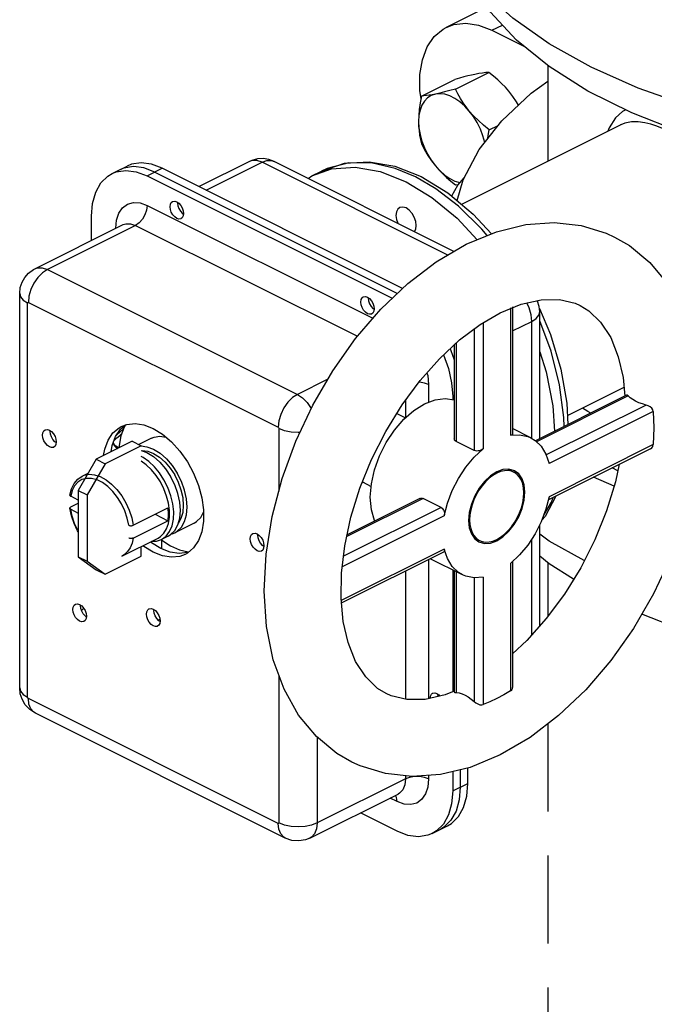
# Model space of a CAD drawing. Extents: x -189 to -69, y -17 to 85.
# Drawn here: x -166 to -162, y 8 to 14 of the extents above; entities that cross this region are included whole.
import ezdxf

# ---------------------------------------------------------------- set-up
doc = ezdxf.new("R2010")
doc.units = 0
doc.header["$MEASUREMENT"] = 0
doc.linetypes.add('DASHED', pattern=[0.75, 0.5, -0.25])
doc.layers.get('0').update_dxf_attribs({"linetype": 'CONTINUOUS'})
doc.dimstyles.get("Standard").update_dxf_attribs({"dimtxt": 0.25, "dimasz": 0.25, "dimexe": 0.05, "dimexo": 0.05, "dimgap": 0.09, "dimtad": 0, "dimtih": 1, "dimtoh": 1, "dimdec": 4, "dimzin": 0, "dimdsep": 46, "dimtxsty": 'Standard', "dimcen": 0, "dimclrd": 256, "dimclre": 256, "dimclrt": 256, "dimadec": 0, "dimazin": 0, "dimtfac": 1, "dimtdec": 4, "dimtofl": 0, "dimtmove": 0, "dimatfit": 3, "dimfxl": 0, "dimtolj": 1, "dimtzin": 0, "dimlwd": -1, "dimlwe": -1, "dimarcsym": 0})

msp = doc.modelspace()

# ---------------------------------------------------------------- linework, layer by layer
at = {"linetype": 'Continuous'}
for p, q in [((-163.2562, 13.7885), (-163.4879, 13.6726)), ((-163.2282, 13.6561), (-163.1682, 13.6861)), ((-163.2282, 13.6561), (-163.0422, 13.5631)), ((-162.9094, 13.4556), (-162.9094, 12.9112)), ((-163.4356, 13.3217), (-163.2454, 13.4168)), ((-163.6281, 13.2818), (-163.4379, 13.3769)), ((-163.3998, 12.666), (-162.4967, 13.1175)), ((-163.2431, 13.0893), (-163.1933, 13.1142)), ((-162.4954, 13.1182), (-162.4962, 13.1177)), ((-165.3881, 12.8408), (-165.3022, 12.8837)), ((-164.6064, 12.9099), (-164.8932, 12.7665)), ((-164.853, 12.7464), (-164.5351, 12.9054)), ((-163.4795, 12.3776), (-164.5351, 12.9054)), ((-163.4439, 12.3985), (-164.4663, 12.9097)), ((-163.9073, 12.8997), (-164.0409, 12.9014)), ((-165.3881, 12.8407), (-165.3638, 12.8506)), ((-165.1881, 12.8281), (-165.1022, 12.871)), ((-165.1881, 12.8281), (-163.7948, 12.1314)), ((-165.1451, 12.8495), (-163.7653, 12.1596)), ((-163.7357, 12.1878), (-165.1022, 12.871)), ((-164.2733, 12.8132), (-164.2516, 12.8285)), ((-164.2516, 12.8286), (-164.1977, 12.8555)), ((-163.7792, 12.8825), (-163.6294, 12.8236)), ((-163.5463, 12.754), (-163.6619, 12.8215)), ((-163.4356, 12.7772), (-163.4183, 12.7786)), ((-165.1881, 12.6594), (-163.9045, 12.0176)), ((-165.0148, 12.677), (-165.0152, 12.6739)), ((-164.9886, 12.6158), (-164.9816, 12.6109)), ((-165.8265, 12.2999), (-165.3251, 12.5505)), ((-165.5043, 12.4609), (-165.5043, 12.5989)), ((-165.2538, 12.546), (-165.7552, 12.2953)), ((-165.2538, 12.546), (-163.9922, 11.9152)), ((-165.8265, 12.2999), (-165.8265, 12.2999)), ((-165.7552, 12.2953), (-164.3341, 11.5848)), ((-165.913, 9.9159), (-165.913, 12.1592)), ((-165.8679, 9.8615), (-165.8679, 12.1049)), ((-165.8638, 12.1079), (-164.4428, 11.3974)), ((-163.9306, 12.1348), (-163.931, 12.1318)), ((-163.9044, 12.0737), (-163.8974, 12.0688)), ((-163.2947, 11.9825), (-163.1802, 12.0492)), ((-163.1214, 12.0775), (-163.1214, 11.3522)), ((-163.1107, 12.0831), (-163.1107, 11.3584)), ((-162.9562, 11.3335), (-162.9562, 12.0547)), ((-163.2771, 11.9928), (-163.2771, 11.2753)), ((-163.1107, 11.9456), (-163.0013, 12.0003)), ((-163.0013, 11.3349), (-163.0013, 12.0003)), ((-163.3284, 11.9572), (-163.3284, 11.2657)), ((-163.4311, 11.8765), (-163.4311, 11.3171)), ((-163.4417, 11.8666), (-163.4417, 11.333)), ((-164.1603, 11.6717), (-164.3341, 11.5848)), ((-163.5886, 11.641), (-163.5886, 11.5393)), ((-162.799, 11.4647), (-162.4769, 11.6257)), ((-163.72, 11.5509), (-163.72, 11.451)), ((-163.4417, 11.5767), (-163.4508, 11.5721)), ((-163.4508, 11.5721), (-163.4508, 11.5543)), ((-162.4622, 11.5805), (-162.9803, 11.3215)), ((-162.4534, 11.5757), (-162.9741, 11.3154)), ((-162.3507, 11.5244), (-162.9189, 11.2403)), ((-162.3106, 11.4874), (-162.9024, 11.1915)), ((-163.7693, 11.4759), (-163.7198, 11.4512)), ((-163.7665, 11.4745), (-163.7681, 11.478)), ((-165.7398, 11.3745), (-165.7393, 11.3783)), ((-165.3677, 11.3455), (-165.3398, 11.3867)), ((-165.3222, 11.3895), (-165.3609, 11.3556)), ((-165.3398, 11.3867), (-165.311, 11.411)), ((-165.3236, 11.3883), (-165.3236, 11.4004)), ((-164.4387, 11.3903), (-164.4387, 11.034)), ((-163.0058, 11.3377), (-163.1107, 11.3901)), ((-165.2733, 11.3184), (-165.4786, 11.2158)), ((-165.3869, 11.2945), (-165.3677, 11.3455)), ((-165.2733, 11.3184), (-165.222, 11.2928)), ((-165.1631, 11.3355), (-165.2352, 11.2994)), ((-163.3284, 11.2657), (-163.4311, 11.3171)), ((-165.222, 11.2928), (-165.4273, 11.1901)), ((-165.3928, 11.2587), (-165.3869, 11.2945)), ((-165.3754, 11.2938), (-165.3686, 11.2864)), ((-165.3686, 11.2864), (-165.3628, 11.2824)), ((-165.3483, 11.2815), (-165.3675, 11.2921)), ((-165.3628, 11.2824), (-165.3636, 11.2828)), ((-165.3628, 11.2824), (-165.3546, 11.2778)), ((-162.327, 11.2756), (-162.9067, 10.9858)), ((-162.3106, 11.2988), (-162.9024, 11.0029)), ((-165.4786, 11.2158), (-165.5813, 11.0387)), ((-165.4786, 11.2158), (-165.4273, 11.1901)), ((-165.4273, 11.1901), (-165.53, 11.013)), ((-163.1359, 11.1592), (-163.1032, 11.1429)), ((-163.0754, 11.133), (-163.0993, 11.1507)), ((-162.5117, 11.1505), (-162.5444, 11.1669)), ((-165.5585, 11.1199), (-165.5243, 11.137)), ((-165.5585, 11.1199), (-165.5468, 11.1248)), ((-162.5331, 11.0619), (-162.65, 11.1141)), ((-165.5813, 11.0387), (-165.5813, 10.6614)), ((-165.5813, 11.0387), (-165.53, 11.013)), ((-163.9654, 11.0842), (-163.9608, 11.0846)), ((-163.9645, 11.0865), (-163.9145, 11.0615)), ((-165.5813, 10.9822), (-165.6226, 11.0051)), ((-165.53, 11.013), (-165.53, 10.6357)), ((-163.6194, 10.9928), (-164.0537, 10.7756)), ((-163.6376, 10.9928), (-164.0515, 10.7859)), ((-163.5167, 10.9414), (-163.6194, 10.9928)), ((-165.6187, 10.8946), (-165.6273, 10.9377)), ((-165.6226, 10.9321), (-165.5813, 10.9093)), ((-165.6221, 10.9447), (-165.5813, 10.9651)), ((-165.2677, 10.8404), (-165.0704, 10.9391)), ((-163.5167, 10.9414), (-164.0719, 10.6638)), ((-165.1434, 10.9026), (-165.0704, 10.8662)), ((-163.4989, 10.8932), (-164.0791, 10.6031)), ((-165.2677, 10.7675), (-165.0704, 10.8662)), ((-164.9215, 10.8523), (-165.0311, 10.7975)), ((-162.9562, 10.2671), (-162.9562, 10.8424)), ((-165.3313, 10.6653), (-165.1265, 10.7677)), ((-165.1265, 10.7677), (-165.1132, 10.7758)), ((-165.1087, 10.7591), (-165.1055, 10.7563)), ((-165.0693, 10.7784), (-165.1067, 10.7597)), ((-165.1063, 10.7569), (-165.1063, 10.7062)), ((-164.559, 10.7842), (-164.5585, 10.7879)), ((-163.3301, 10.7693), (-163.298, 10.7532)), ((-163.3258, 10.7631), (-163.3019, 10.7454)), ((-163.0013, 10.2164), (-163.0013, 10.7621)), ((-165.222, 10.664), (-165.222, 10.72)), ((-163.4989, 10.7046), (-164.0845, 10.4118)), ((-165.5813, 10.6614), (-165.4786, 10.587)), ((-165.5813, 10.6614), (-165.53, 10.6357)), ((-165.4273, 10.5613), (-165.222, 10.664)), ((-165.3178, 10.6734), (-165.3312, 10.6653)), ((-163.5024, 10.6879), (-164.0847, 10.3968)), ((-163.5886, 10.6448), (-163.5886, 9.854)), ((-163.3954, 10.5584), (-163.5784, 10.6499)), ((-163.0704, 10.6713), (-163.1214, 10.6231)), ((-165.53, 10.6357), (-165.4273, 10.5613)), ((-165.4786, 10.587), (-165.4273, 10.5613)), ((-163.1214, 10.6231), (-163.1214, 9.8978)), ((-163.1107, 10.6332), (-163.1107, 9.918)), ((-162.9094, 10.6262), (-162.9094, 10.322)), ((-163.72, 10.5791), (-163.72, 9.8506)), ((-163.4508, 10.5861), (-163.4508, 9.8927)), ((-163.4417, 10.5816), (-163.4417, 9.8911)), ((-163.4311, 10.5763), (-163.4311, 9.8888)), ((-163.2771, 10.5444), (-163.3286, 10.5409)), ((-163.3284, 10.5409), (-163.3284, 9.8374)), ((-163.2771, 10.5444), (-163.2771, 9.8197)), ((-165.5678, 10.3831), (-165.5674, 10.3862)), ((-165.1494, 10.3563), (-165.1489, 10.36)), ((-165.1154, 10.3046), (-165.1254, 10.3007)), ((-164.4387, 9.9864), (-164.4387, 9.1469)), ((-163.5363, 9.8799), (-163.5367, 9.8769)), ((-163.5367, 9.8769), (-163.5354, 9.8658)), ((-164.4428, 9.1439), (-165.8638, 9.8544)), ((-164.4029, 9.0608), (-165.8239, 9.7713)), ((-164.2214, 9.6348), (-164.2214, 9.1469)), ((-163.72, 9.4149), (-163.72, 9.3976)), ((-163.5886, 9.4172), (-163.5886, 9.3976)), ((-163.4508, 9.439), (-163.4508, 9.3287)), ((-163.4078, 9.4495), (-163.4078, 9.3502)), ((-163.3649, 9.3717), (-163.3649, 9.4599)), ((-163.72, 9.3976), (-164.2214, 9.1469)), ((-163.4508, 9.3287), (-163.3649, 9.3717)), ((-164.2628, 9.0606), (-163.7614, 9.3113)), ((-163.767, 9.2682), (-163.8073, 9.2884)), ((-163.767, 9.0995), (-163.976, 9.204)), ((-163.567, 9.0868), (-163.4811, 9.1298))]:
    msp.add_line(p, q, dxfattribs=at)
at = {"linetype": 'DASHED'}
msp.add_line((-162.9094, 9.7111), (-162.9094, 0.0202), dxfattribs=at)
at = {"linetype": 'Continuous'}
for points in [[(-158.5001, 13.2961), (-158.7092, 13.2222), (-159.0226, 13.1359), (-159.3534, 13.0676), (-159.6974, 13.0183), (-160.0502, 12.9885), (-160.4075, 12.9787), (-160.7647, 12.9889), (-161.1175, 13.019), (-161.4612, 13.0686), (-161.7917, 13.1371), (-162.1049, 13.2237), (-162.3967, 13.3273), (-162.6635, 13.4465), (-162.9019, 13.5799), (-163.109, 13.7258), (-163.2822, 13.8824), (-163.4193, 14.0476), (-163.5185, 14.2195), (-163.5787, 14.3959), (-163.584, 14.4426)], [(-158.5204, 13.1257), (-158.8109, 13.0246), (-159.1228, 12.941), (-159.452, 12.8761), (-159.794, 12.8307), (-160.1442, 12.8053), (-160.498, 12.8005), (-160.8505, 12.8162), (-161.197, 12.8522), (-161.5328, 12.908), (-161.8534, 12.9829), (-162.1545, 13.0758), (-162.432, 13.1856), (-162.6823, 13.3107), (-162.9018, 13.4495), (-163.0877, 13.6), (-163.2375, 13.7603), (-163.3491, 13.9282), (-163.3781, 13.998)], [(-163.6309, 13.2672), (-163.6371, 13.3111), (-163.6371, 13.4041), (-163.6232, 13.4883), (-163.5957, 13.5613), (-163.5559, 13.6201), (-163.5048, 13.6632), (-163.4879, 13.6726)], [(-163.4879, 13.6726), (-163.4444, 13.6889), (-163.3765, 13.6964), (-163.3036, 13.6853), (-163.2282, 13.6561)], [(-163.3244, 13.4055), (-163.344, 13.4012), (-163.365, 13.3962), (-163.3875, 13.3906), (-163.4117, 13.3842), (-163.4379, 13.3769)], [(-163.2454, 13.4168), (-163.2629, 13.4154), (-163.2815, 13.4131), (-163.3019, 13.4098), (-163.3244, 13.4055)], [(-163.1319, 13.3092), (-163.1515, 13.3316), (-163.1725, 13.3534), (-163.195, 13.3746), (-163.2191, 13.3956), (-163.2454, 13.4168)], [(-163.4263, 12.6881), (-163.3921, 12.8063), (-163.3013, 12.9773), (-163.1714, 13.1419), (-163.0043, 13.2979), (-162.9094, 13.3661)], [(-163.549, 13.2932), (-163.5728, 13.2852), (-163.5939, 13.2718), (-163.6118, 13.2532), (-163.6262, 13.2299), (-163.6367, 13.2023), (-163.6431, 13.1712), (-163.6453, 13.1371)], [(-163.6281, 13.2818), (-163.6356, 13.2427), (-163.6409, 13.2061), (-163.6442, 13.171), (-163.6453, 13.1371)], [(-163.549, 13.2932), (-163.5672, 13.2896), (-163.584, 13.2867), (-163.5995, 13.2845), (-163.6142, 13.2829), (-163.6281, 13.2818)], [(-163.4356, 13.3217), (-163.468, 13.3128), (-163.4974, 13.3051), (-163.5243, 13.2986), (-163.549, 13.2932)], [(-163.3565, 13.1969), (-163.3824, 13.2251), (-163.4099, 13.2493), (-163.4384, 13.2688), (-163.4672, 13.2831), (-163.4956, 13.2921), (-163.5231, 13.2955), (-163.549, 13.2932)], [(-163.3565, 13.1969), (-163.3747, 13.22), (-163.3915, 13.2439), (-163.407, 13.2686), (-163.4216, 13.2944), (-163.4356, 13.3217)], [(-163.0772, 13.2299), (-163.089, 13.25), (-163.1094, 13.2802), (-163.1319, 13.3092)], [(-163.2688, 13.0185), (-163.2793, 13.0564), (-163.2937, 13.0941), (-163.3116, 13.1306), (-163.3327, 13.1652), (-163.3565, 13.1969)], [(-163.2431, 13.0893), (-163.2755, 13.1157), (-163.3049, 13.142), (-163.3318, 13.169), (-163.3565, 13.1969)], [(-162.4665, 13.2028), (-162.485, 13.1936), (-162.5251, 13.1575), (-162.5611, 13.1015), (-162.5682, 13.0818)], [(-163.6453, 13.1371), (-163.6446, 13.1107), (-163.6425, 13.0851), (-163.639, 13.0599), (-163.6342, 13.0349), (-163.6281, 13.0096)], [(-163.6453, 13.1371), (-163.6431, 13.1009), (-163.6367, 13.0633), (-163.6262, 13.0252), (-163.6118, 12.9875), (-163.5939, 12.951), (-163.5728, 12.9165), (-163.549, 12.8848)], [(-162.2271, 13.0831), (-162.2582, 13.0977), (-162.2903, 13.1107), (-162.3239, 13.1218), (-162.3591, 13.1303), (-162.3959, 13.1351), (-162.4341, 13.1348), (-162.4728, 13.1272), (-162.4954, 13.1182)], [(-163.2521, 13.0396), (-163.2492, 13.0578), (-163.2431, 13.0893)], [(-163.6281, 13.0096), (-163.6106, 12.9757), (-163.5919, 12.944), (-163.5715, 12.9138), (-163.549, 12.8848)], [(-165.1022, 12.871), (-165.1638, 12.8944), (-165.2232, 12.902), (-165.2778, 12.8936), (-165.3022, 12.8837)], [(-164.4663, 12.9097), (-164.4965, 12.9212), (-164.5295, 12.9262), (-164.56, 12.9246), (-164.5924, 12.9161), (-164.6064, 12.9099)], [(-164.5351, 12.9054), (-164.5642, 12.9153), (-164.5914, 12.9151), (-164.6064, 12.9099)], [(-164.5351, 12.9054), (-164.5069, 12.9149), (-164.4807, 12.9147), (-164.4663, 12.9097)], [(-164.1977, 12.8555), (-164.0656, 12.8999), (-163.9257, 12.9082), (-163.7792, 12.8825)], [(-164.0409, 12.9014), (-164.1642, 12.8706), (-164.1977, 12.8555)], [(-163.6619, 12.8215), (-163.7785, 12.8699), (-163.9073, 12.8997)], [(-163.549, 12.8848), (-163.5294, 12.8623), (-163.5084, 12.8406), (-163.486, 12.8193), (-163.4618, 12.7983), (-163.4356, 12.7772)], [(-163.549, 12.8848), (-163.5231, 12.8565), (-163.4956, 12.8324), (-163.4672, 12.8129), (-163.4384, 12.7985), (-163.4099, 12.7895), (-163.4094, 12.7895)], [(-165.5043, 12.5989), (-165.4982, 12.6714), (-165.4802, 12.735), (-165.451, 12.7874), (-165.4117, 12.8264), (-165.3881, 12.8407)], [(-165.3638, 12.8506), (-165.3091, 12.8591), (-165.2498, 12.8515), (-165.1881, 12.8281)], [(-165.2661, 12.8806), (-165.3208, 12.8721), (-165.3451, 12.8622)], [(-165.1451, 12.8495), (-165.2068, 12.8729), (-165.2661, 12.8806)], [(-164.2516, 12.8285), (-164.1394, 12.8673), (-164.0056, 12.8768), (-163.863, 12.8523), (-163.7159, 12.7945)], [(-163.7159, 12.7945), (-163.5688, 12.7052), (-163.4262, 12.5871), (-163.3121, 12.4649)], [(-163.6294, 12.8236), (-163.4781, 12.7314), (-163.3337, 12.6107), (-163.2305, 12.4987)], [(-163.4566, 12.7134), (-163.4212, 12.7751), (-163.3862, 12.8176)], [(-163.2557, 12.4883), (-163.2853, 12.525), (-163.4184, 12.656), (-163.5463, 12.754)], [(-165.3666, 12.53), (-165.3621, 12.5764), (-165.3489, 12.616), (-165.3276, 12.6468), (-165.2994, 12.6673), (-165.2655, 12.6764), (-165.2278, 12.6737), (-165.1881, 12.6594)], [(-165.1881, 12.6594), (-165.1913, 12.6329), (-165.2006, 12.6058), (-165.2152, 12.5807), (-165.2335, 12.5601), (-165.2538, 12.546)], [(-165.0582, 12.6525), (-165.0563, 12.6661), (-165.0508, 12.6765), (-165.044, 12.6819)], [(-165.044, 12.6819), (-165.0423, 12.6827), (-165.0316, 12.684), (-165.0197, 12.6804), (-165.0078, 12.6721), (-164.9971, 12.66), (-164.9885, 12.6453), (-164.9831, 12.6295), (-164.9812, 12.614)], [(-165.0152, 12.6739), (-165.0133, 12.6584), (-165.0079, 12.6425), (-164.9994, 12.6278), (-164.9886, 12.6158)], [(-164.9954, 12.5845), (-164.9971, 12.5837), (-165.0078, 12.5824), (-165.0197, 12.586), (-165.0316, 12.5943), (-165.0423, 12.6064), (-165.0508, 12.6211), (-165.0563, 12.6369), (-165.0582, 12.6525)], [(-164.9812, 12.614), (-164.9831, 12.6003), (-164.9885, 12.5899), (-164.9954, 12.5845)], [(-163.7524, 12.6475), (-163.7626, 12.6394), (-163.7708, 12.6238), (-163.7736, 12.6034), (-163.7708, 12.5801), (-163.7633, 12.5582)], [(-163.7159, 12.6452), (-163.7337, 12.6507), (-163.7498, 12.6487), (-163.7524, 12.6475)], [(-163.6685, 12.5108), (-163.6609, 12.5252), (-163.6581, 12.5456), (-163.6609, 12.5689), (-163.6691, 12.5927), (-163.6819, 12.6147), (-163.698, 12.6328), (-163.7159, 12.6452)], [(-165.3251, 12.5505), (-165.3102, 12.5557), (-165.283, 12.5559), (-165.2538, 12.546)], [(-163.375, 12.4389), (-163.2027, 12.5102), (-163.0347, 12.5511), (-162.8741, 12.5625), (-162.7213, 12.5458), (-162.5777, 12.5016), (-162.5308, 12.4801)], [(-164.0245, 9.493), (-164.1088, 9.5421), (-164.2257, 9.6383), (-164.3272, 9.7605), (-164.41, 9.9073), (-164.471, 10.0753), (-164.5089, 10.2637), (-164.5222, 10.4647), (-164.511, 10.6758), (-164.4765, 10.8903), (-164.4198, 11.1059), (-164.3425, 11.3182), (-164.2462, 11.5238), (-164.1324, 11.7197), (-164.0032, 11.9025), (-163.8605, 12.0689), (-163.7064, 12.2158), (-163.5444, 12.3396), (-163.375, 12.4389)], [(-162.5308, 12.4801), (-162.4465, 12.431), (-162.3295, 12.3348), (-162.228, 12.2126), (-162.1452, 12.0658), (-162.0843, 11.8978), (-162.0463, 11.7094), (-162.0331, 11.5084), (-162.0442, 11.2973), (-162.0787, 11.0828), (-162.1354, 10.8672), (-162.2127, 10.6549), (-162.3091, 10.4493), (-162.4228, 10.2534), (-162.552, 10.0706), (-162.6948, 9.9042), (-162.8488, 9.7573), (-163.0109, 9.6335), (-163.1802, 9.5342)], [(-165.913, 12.1592), (-165.9094, 12.1925), (-165.8997, 12.2228), (-165.8839, 12.2507), (-165.8624, 12.2751), (-165.8354, 12.295), (-165.8265, 12.2999)], [(-165.7552, 12.2953), (-165.7833, 12.2767), (-165.8095, 12.2503), (-165.832, 12.2179), (-165.8493, 12.1817), (-165.8601, 12.1442), (-165.8638, 12.1079)], [(-165.8265, 12.2999), (-165.8116, 12.305), (-165.7844, 12.3052), (-165.7552, 12.2953)], [(-165.913, 12.1592), (-165.9077, 12.1394), (-165.8924, 12.1208), (-165.8679, 12.1049)], [(-165.8679, 12.1049), (-165.8674, 12.1072), (-165.8659, 12.1082), (-165.8638, 12.1079)], [(-163.9739, 12.1103), (-163.9721, 12.124), (-163.9666, 12.1344), (-163.9598, 12.1398)], [(-163.9111, 12.0424), (-163.9128, 12.0416), (-163.9235, 12.0403), (-163.9354, 12.0439), (-163.9473, 12.0522), (-163.9581, 12.0642), (-163.9666, 12.0789), (-163.9721, 12.0948), (-163.9739, 12.1103)], [(-163.9598, 12.1398), (-163.9581, 12.1405), (-163.9473, 12.1419), (-163.9354, 12.1382), (-163.9235, 12.13), (-163.9128, 12.1179), (-163.9043, 12.1032), (-163.8988, 12.0873), (-163.8969, 12.0718)], [(-163.931, 12.1318), (-163.9291, 12.1163), (-163.9236, 12.1004), (-163.9151, 12.0857), (-163.9044, 12.0737)], [(-163.1802, 12.0492), (-163.0615, 12.098), (-162.947, 12.1235), (-162.8436, 12.1245), (-162.7543, 12.1032), (-162.7255, 12.0904)], [(-163.0013, 12.0003), (-163.0051, 12.038), (-163.0164, 12.077), (-163.0298, 12.1051)], [(-162.9562, 12.0547), (-162.9592, 12.0856), (-162.9682, 12.1155), (-162.9697, 12.1185)], [(-163.8969, 12.0718), (-163.8988, 12.0582), (-163.9043, 12.0478), (-163.9111, 12.0424)], [(-163.0013, 12.0003), (-162.9768, 12.0163), (-162.9615, 12.0348), (-162.9562, 12.0547)], [(-162.958, 12.0731), (-162.8949, 11.9258), (-162.8358, 11.7292), (-162.8019, 11.5349), (-162.7969, 11.4132)], [(-162.7255, 12.0904), (-162.6772, 12.0608), (-162.6097, 11.9961), (-162.5526, 11.9078), (-162.5093, 11.7993), (-162.4822, 11.6801), (-162.4721, 11.5755)], [(-162.818, 11.4026), (-162.8181, 11.4534), (-162.843, 11.6397), (-162.8918, 11.8309), (-162.9562, 12.0029)], [(-163.8297, 9.8827), (-163.878, 9.9123), (-163.9456, 9.9771), (-164.0027, 10.0653), (-164.046, 10.1738), (-164.0731, 10.293), (-164.0856, 10.4241), (-164.0833, 10.5679), (-164.0649, 10.7235), (-164.0299, 10.8863), (-163.9788, 11.0511), (-163.9124, 11.215), (-163.8319, 11.3742), (-163.7392, 11.5249), (-163.6364, 11.664), (-163.5262, 11.788), (-163.4115, 11.8947), (-163.2947, 11.9825)], [(-163.4656, 11.8444), (-163.4611, 11.8354), (-163.4417, 11.7812)], [(-162.9562, 11.8276), (-162.9199, 11.7139), (-162.8817, 11.5201), (-162.8717, 11.3757)], [(-163.5027, 11.8099), (-163.4749, 11.7324), (-163.4569, 11.6507), (-163.4508, 11.5721)], [(-163.5971, 11.7082), (-163.593, 11.6919), (-163.5886, 11.641)], [(-163.5886, 11.641), (-163.6121, 11.6495), (-163.6397, 11.654), (-163.6437, 11.654)], [(-164.3341, 11.5848), (-164.3623, 11.5662), (-164.3885, 11.5398), (-164.411, 11.5074), (-164.4283, 11.4712), (-164.4391, 11.4337), (-164.4428, 11.3974)], [(-164.3341, 11.5848), (-164.305, 11.5655), (-164.2778, 11.5381), (-164.2549, 11.5052)], [(-163.9193, 10.9994), (-163.9134, 11.0759), (-163.8959, 11.1555), (-163.8674, 11.2349), (-163.8291, 11.3113), (-163.7824, 11.3815), (-163.7292, 11.443), (-163.6714, 11.4934), (-163.6113, 11.5307), (-163.5512, 11.5534), (-163.4934, 11.5609), (-163.4417, 11.5529)], [(-162.4534, 11.5757), (-162.4583, 11.5799), (-162.4618, 11.5807), (-162.4621, 11.5805)], [(-162.4109, 11.5456), (-162.4273, 11.5548), (-162.4416, 11.5649), (-162.4534, 11.5757)], [(-162.3507, 11.5244), (-162.3724, 11.5303), (-162.3925, 11.5374), (-162.4109, 11.5456)], [(-162.6654, 11.4789), (-162.6823, 11.4873), (-162.7138, 11.5073)], [(-162.3106, 11.4874), (-162.313, 11.4965), (-162.3191, 11.5056), (-162.3281, 11.5138), (-162.3391, 11.5203), (-162.3507, 11.5244)], [(-162.3106, 11.4874), (-162.3072, 11.3947), (-162.3106, 11.2988)], [(-165.7437, 11.2858), (-165.7558, 11.2941), (-165.7666, 11.3064), (-165.7753, 11.3213), (-165.7808, 11.3373), (-165.7827, 11.3531), (-165.7808, 11.3669), (-165.7753, 11.3774), (-165.7684, 11.3829)], [(-165.7684, 11.3829), (-165.7666, 11.3837), (-165.7558, 11.385), (-165.7437, 11.3813)], [(-165.7437, 11.3813), (-165.7317, 11.373), (-165.7208, 11.3608), (-165.7121, 11.3459), (-165.7066, 11.3298), (-165.7047, 11.3141), (-165.7066, 11.3002), (-165.7121, 11.2897), (-165.7191, 11.2842)], [(-165.7052, 11.3103), (-165.7128, 11.3156), (-165.7237, 11.3278), (-165.7323, 11.3427), (-165.7379, 11.3588), (-165.7398, 11.3745)], [(-165.4358, 11.2372), (-165.4298, 11.273), (-165.4107, 11.324), (-165.3828, 11.3653), (-165.347, 11.3954), (-165.3352, 11.402)], [(-165.3105, 11.4112), (-165.319, 11.3979), (-165.3375, 11.3492), (-165.3479, 11.2934), (-165.3484, 11.2809)], [(-165.3352, 11.402), (-165.3047, 11.4134), (-165.2572, 11.4186), (-165.2062, 11.4109), (-165.1533, 11.3905)], [(-165.1533, 11.3905), (-165.1005, 11.3581), (-165.0495, 11.3148), (-165.002, 11.2621), (-164.9596, 11.2017), (-164.9239, 11.1358), (-164.896, 11.0666), (-164.8768, 10.9965), (-164.8671, 10.9277), (-164.8671, 10.8627), (-164.8768, 10.8038), (-164.896, 10.7527), (-164.9239, 10.7115), (-164.9596, 10.6813), (-164.9715, 10.6747)], [(-164.4428, 11.3974), (-164.4408, 11.3957), (-164.4393, 11.3931), (-164.4387, 11.3903)], [(-164.3189, 11.3685), (-164.33, 11.3678), (-164.3698, 11.3704), (-164.4069, 11.3781), (-164.4387, 11.3903)], [(-165.3766, 11.3234), (-165.3613, 11.3369), (-165.3445, 11.3517), (-165.3326, 11.3622)], [(-165.1631, 11.3355), (-165.1484, 11.3414), (-165.1154, 11.3465), (-165.0818, 11.3422)], [(-163.4311, 11.3171), (-163.4362, 11.3206), (-163.4398, 11.3252), (-163.4415, 11.3304), (-163.4417, 11.333)], [(-163.1107, 11.3584), (-163.111, 11.3572), (-163.1128, 11.3551), (-163.1163, 11.3535), (-163.1214, 11.3522)], [(-163.1214, 11.3522), (-163.0704, 11.355), (-163.0235, 11.3452), (-163.0058, 11.3377)], [(-163.0058, 11.3377), (-162.982, 11.3231), (-162.9473, 11.2894), (-162.9205, 11.245), (-162.9024, 11.1915)], [(-165.7191, 11.2842), (-165.7208, 11.2834), (-165.7317, 11.2821), (-165.7437, 11.2858)], [(-165.382, 11.3075), (-165.3804, 11.3027), (-165.3754, 11.2938)], [(-165.3675, 11.2921), (-165.3703, 11.2941), (-165.3732, 11.2971), (-165.3759, 11.301), (-165.3779, 11.3054), (-165.3792, 11.3099), (-165.3796, 11.3137)], [(-165.3636, 11.2828), (-165.3665, 11.2866), (-165.3675, 11.2921)], [(-165.2221, 11.2913), (-165.1892, 11.2871), (-165.1519, 11.273), (-165.1147, 11.2498), (-165.0788, 11.2186), (-165.0458, 11.1805), (-165.0169, 11.1369)], [(-165.222, 11.2659), (-165.1901, 11.2539), (-165.1529, 11.2307), (-165.117, 11.1995), (-165.084, 11.1614), (-165.0551, 11.1178)], [(-165.219, 11.2648), (-165.2173, 11.2651), (-165.1853, 11.261), (-165.1519, 11.2483), (-165.1186, 11.2276), (-165.0865, 11.1997), (-165.057, 11.1656), (-165.0311, 11.1266)], [(-163.4989, 10.8932), (-163.4805, 10.9655), (-163.4534, 11.0373), (-163.4182, 11.1062), (-163.3762, 11.1702), (-163.3286, 11.2271), (-163.2771, 11.2753)], [(-163.2771, 11.2753), (-163.2834, 11.2709), (-163.2907, 11.2672), (-163.2985, 11.2645), (-163.3066, 11.2629), (-163.3145, 11.2625), (-163.3219, 11.2634), (-163.3284, 11.2657)], [(-162.327, 11.2756), (-162.3192, 11.2811), (-162.3131, 11.2893), (-162.3106, 11.2988)], [(-165.0925, 11.0991), (-165.118, 11.1381), (-165.1468, 11.1729), (-165.1781, 11.2025), (-165.2109, 11.226), (-165.222, 11.2315)], [(-165.1132, 11.087), (-165.1372, 11.1236), (-165.1643, 11.1564), (-165.1938, 11.1842), (-165.222, 11.2044)], [(-163.0993, 11.1507), (-163.1311, 11.1595), (-163.165, 11.1571), (-163.2006, 11.1442), (-163.2362, 11.1215), (-163.2701, 11.09), (-163.3005, 11.0515), (-163.3258, 11.0077), (-163.3449, 10.961), (-163.3568, 10.9136), (-163.3608, 10.868)], [(-163.1032, 11.1429), (-163.1173, 11.1484), (-163.1366, 11.1516), (-163.1572, 11.1507), (-163.1787, 11.1457), (-163.2006, 11.1367)], [(-162.5038, 11.1872), (-162.5254, 11.0868), (-162.5764, 10.922), (-162.6428, 10.7581), (-162.7233, 10.5989), (-162.816, 10.4482), (-162.9189, 10.3091), (-163.029, 10.1851), (-163.1107, 10.1091)], [(-165.6273, 11.012), (-165.6184, 11.048), (-165.6035, 11.0786), (-165.5833, 11.1028), (-165.5585, 11.1199)], [(-165.5327, 11.1071), (-165.5591, 11.1002), (-165.5819, 11.0859), (-165.6005, 11.0648), (-165.6142, 11.0375), (-165.6226, 11.0051)], [(-165.5468, 11.1248), (-165.5182, 11.1301), (-165.4873, 11.1276), (-165.4549, 11.1173), (-165.4221, 11.0995), (-165.3902, 11.0748), (-165.36, 11.0441), (-165.3327, 11.0084), (-165.3091, 10.9688), (-165.29, 10.9267), (-165.2761, 10.8834), (-165.2677, 10.8404)], [(-165.2929, 10.8402), (-165.3012, 10.881), (-165.3149, 10.922), (-165.3335, 10.9617), (-165.3564, 10.9989), (-165.3827, 11.0322), (-165.4117, 11.0604), (-165.4422, 11.0827), (-165.4732, 11.0982), (-165.5038, 11.1065), (-165.5327, 11.1071)], [(-165.1067, 10.7597), (-165.0806, 10.7784), (-165.0607, 10.804), (-165.0464, 10.8364), (-165.0384, 10.8744), (-165.0367, 10.9167), (-165.0416, 10.9619), (-165.0528, 11.0084), (-165.07, 11.0547), (-165.0925, 11.0991)], [(-165.0693, 10.7784), (-165.0551, 10.7871), (-165.0313, 10.8106), (-165.0137, 10.8422), (-165.0028, 10.8807), (-164.9992, 10.9245), (-165.0028, 10.9719), (-165.0137, 11.0213), (-165.0313, 11.0705), (-165.0551, 11.1178)], [(-165.0312, 10.7975), (-165.0169, 10.8062), (-164.9931, 10.8297), (-164.9755, 10.8613), (-164.9646, 10.8998), (-164.961, 10.9436), (-164.9646, 10.991), (-164.9755, 11.0404), (-164.9931, 11.0896), (-165.0169, 11.1369)], [(-165.0114, 10.8502), (-165.0099, 10.8518), (-164.9941, 10.8801), (-164.9844, 10.9145), (-164.9811, 10.9536), (-164.9844, 10.9961), (-164.9941, 11.0402), (-165.0099, 11.0843), (-165.0311, 11.1266)], [(-163.2006, 11.1367), (-163.2225, 11.1238), (-163.244, 11.1073), (-163.2646, 11.0876), (-163.2839, 11.0651), (-163.3015, 11.0402), (-163.317, 11.0134), (-163.3302, 10.9852), (-163.3407, 10.9564), (-163.3484, 10.9273), (-163.3531, 10.8987), (-163.3546, 10.871), (-163.3531, 10.845), (-163.3484, 10.821), (-163.3407, 10.7996), (-163.3302, 10.7813), (-163.317, 10.7663), (-163.3015, 10.7551), (-163.298, 10.7532)], [(-163.2006, 10.7594), (-163.1787, 10.7723), (-163.1572, 10.7888), (-163.1366, 10.8085), (-163.1173, 10.831), (-163.0997, 10.8559), (-163.0842, 10.8827), (-163.071, 10.9109), (-163.0605, 10.9397), (-163.0528, 10.9688), (-163.0482, 10.9974), (-163.0466, 11.0251), (-163.0482, 11.0511), (-163.0528, 11.0751), (-163.0605, 11.0965), (-163.071, 11.1148), (-163.0842, 11.1298), (-163.0997, 11.141), (-163.1032, 11.1429)], [(-163.0404, 11.0281), (-163.0444, 11.0698), (-163.0563, 11.1053), (-163.0754, 11.133)], [(-165.1132, 10.7758), (-165.0931, 10.7951), (-165.0774, 10.8205), (-165.0667, 10.8512), (-165.0613, 10.8862), (-165.0613, 10.9246), (-165.0667, 10.9651), (-165.0774, 11.0065), (-165.0931, 11.0475), (-165.1132, 11.087)], [(-165.6273, 11.012), (-165.6273, 11.0104), (-165.6265, 11.0085), (-165.6249, 11.0067), (-165.6226, 11.0051)], [(-163.8945, 10.8643), (-163.8959, 10.8667), (-163.9134, 10.9287), (-163.9193, 10.9994)], [(-163.6376, 10.9928), (-163.6315, 10.9948), (-163.6254, 10.9947), (-163.6194, 10.9928)], [(-163.2006, 10.7519), (-163.165, 10.7746), (-163.1311, 10.8061), (-163.1007, 10.8446), (-163.0754, 10.8884), (-163.0563, 10.9351), (-163.0444, 10.9825), (-163.0404, 11.0281)], [(-162.9024, 11.0029), (-162.9205, 10.9312), (-162.9473, 10.86), (-162.982, 10.7916), (-163.0235, 10.728), (-163.0704, 10.6713)], [(-162.8652, 11.0065), (-162.926, 10.8909), (-162.943, 10.8715)], [(-162.9328, 10.8984), (-162.89, 10.9709), (-162.8806, 10.9988)], [(-165.6273, 10.9377), (-165.6272, 10.9395), (-165.6263, 10.9414), (-165.6246, 10.9432), (-165.6221, 10.9447)], [(-165.6226, 10.9321), (-165.6249, 10.9337), (-165.6265, 10.9356), (-165.6273, 10.9375), (-165.6273, 10.9377)], [(-165.5813, 10.8096), (-165.5819, 10.8106), (-165.6005, 10.8504), (-165.6142, 10.8913), (-165.6226, 10.9321)], [(-165.0704, 10.9391), (-165.0679, 10.9014), (-165.0704, 10.8662)], [(-163.5167, 10.9414), (-163.5111, 10.9376), (-163.5063, 10.9321), (-163.5025, 10.9253), (-163.4998, 10.9177), (-163.4983, 10.9096), (-163.498, 10.9013), (-163.4989, 10.8932)], [(-165.5813, 10.8033), (-165.5841, 10.8079), (-165.6041, 10.8505), (-165.6187, 10.8946)], [(-164.9215, 10.8523), (-164.9072, 10.861), (-164.8835, 10.8846), (-164.8671, 10.914)], [(-163.3608, 10.868), (-163.3568, 10.8263), (-163.3449, 10.7908), (-163.3258, 10.7631)], [(-165.2929, 10.8402), (-165.2896, 10.839), (-165.286, 10.8382), (-165.2821, 10.8379), (-165.2782, 10.8379), (-165.2743, 10.8384), (-165.2708, 10.8392), (-165.2677, 10.8404)], [(-165.2677, 10.7675), (-165.2744, 10.7379), (-165.2852, 10.7119), (-165.2998, 10.6903), (-165.3178, 10.6734)], [(-165.2677, 10.7675), (-165.2708, 10.7663), (-165.2744, 10.7654), (-165.2782, 10.765), (-165.2822, 10.7649), (-165.286, 10.7653), (-165.2897, 10.7661), (-165.2929, 10.7673)], [(-165.1633, 10.7493), (-165.1346, 10.7505), (-165.1067, 10.7597)], [(-165.1055, 10.7563), (-165.055, 10.7233), (-165.0042, 10.7005), (-164.9544, 10.6884), (-164.9514, 10.6883)], [(-165.0514, 10.7907), (-165.0458, 10.7915), (-165.0312, 10.7975)], [(-164.5629, 10.6954), (-164.575, 10.7038), (-164.5859, 10.716), (-164.5945, 10.7309), (-164.6001, 10.747), (-164.602, 10.7627), (-164.6001, 10.7765), (-164.5945, 10.787), (-164.5876, 10.7925)], [(-164.5876, 10.7925), (-164.5859, 10.7933), (-164.575, 10.7947), (-164.5629, 10.791)], [(-164.5629, 10.791), (-164.5509, 10.7826), (-164.54, 10.7704), (-164.5314, 10.7555), (-164.5258, 10.7394), (-164.5239, 10.7237), (-164.5258, 10.7099), (-164.5314, 10.6993), (-164.5383, 10.6938)], [(-164.5244, 10.72), (-164.532, 10.7252), (-164.5429, 10.7375), (-164.5516, 10.7524), (-164.5571, 10.7684), (-164.559, 10.7842)], [(-163.298, 10.7532), (-163.2839, 10.7477), (-163.2646, 10.7445), (-163.244, 10.7454), (-163.2225, 10.7504), (-163.2006, 10.7594)], [(-162.703, 10.6392), (-162.9019, 10.7505), (-162.9562, 10.7888)], [(-165.1533, 10.6863), (-165.2062, 10.7187), (-165.213, 10.7244)], [(-165.1104, 10.7077), (-165.1632, 10.7402), (-165.17, 10.7459)], [(-164.9527, 10.6872), (-164.959, 10.6848), (-165.0065, 10.6796), (-165.0575, 10.6873), (-165.1104, 10.7077)], [(-163.4989, 10.7046), (-163.498, 10.6987), (-163.4983, 10.6938), (-163.4998, 10.6902), (-163.5024, 10.6879)], [(-163.3954, 10.5584), (-163.4182, 10.5722), (-163.4534, 10.6061), (-163.4805, 10.6506), (-163.4989, 10.7046)], [(-163.3019, 10.7454), (-163.2701, 10.7366), (-163.2362, 10.739), (-163.2006, 10.7519)], [(-164.9715, 10.6747), (-165.002, 10.6633), (-165.0495, 10.6581), (-165.1005, 10.6658), (-165.1533, 10.6863)], [(-164.5383, 10.6938), (-164.54, 10.6931), (-164.5509, 10.6917), (-164.5629, 10.6954)], [(-162.7639, 10.5329), (-162.9018, 10.6201), (-162.9562, 10.6642)], [(-163.3286, 10.5409), (-163.3762, 10.5503), (-163.3954, 10.5584)], [(-165.5722, 10.2953), (-165.5841, 10.3035), (-165.5949, 10.3156), (-165.6034, 10.3303), (-165.6089, 10.3462), (-165.6107, 10.3617), (-165.6089, 10.3753), (-165.6034, 10.3857), (-165.5966, 10.3911)], [(-165.5966, 10.3911), (-165.5949, 10.3919), (-165.5841, 10.3932), (-165.5722, 10.3896)], [(-165.5722, 10.3896), (-165.5603, 10.3813), (-165.5496, 10.3693), (-165.5411, 10.3546), (-165.5356, 10.3387), (-165.5337, 10.3232), (-165.5356, 10.3095), (-165.5411, 10.2991), (-165.5479, 10.2937)], [(-165.5342, 10.3201), (-165.5412, 10.325), (-165.5519, 10.3371), (-165.5604, 10.3518), (-165.5659, 10.3676), (-165.5678, 10.3831)], [(-165.5486, 10.3675), (-165.5513, 10.3641), (-165.5615, 10.3547)], [(-165.1533, 10.2675), (-165.1654, 10.2759), (-165.1763, 10.2881), (-165.1849, 10.303), (-165.1904, 10.3191), (-165.1923, 10.3348), (-165.1904, 10.3486), (-165.1849, 10.3592), (-165.178, 10.3647)], [(-165.178, 10.3647), (-165.1763, 10.3654), (-165.1654, 10.3668), (-165.1533, 10.3631)], [(-165.1533, 10.3631), (-165.1413, 10.3547), (-165.1304, 10.3425), (-165.1218, 10.3276), (-165.1162, 10.3115), (-165.1143, 10.2958), (-165.1162, 10.282), (-165.1218, 10.2714), (-165.1287, 10.2659)], [(-165.1148, 10.2921), (-165.1224, 10.2974), (-165.1333, 10.3096), (-165.1419, 10.3245), (-165.1475, 10.3406), (-165.1494, 10.3563)], [(-158.5204, 10.2963), (-158.8109, 10.1952), (-159.1228, 10.1116), (-159.452, 10.0467), (-159.794, 10.0013), (-160.1442, 9.9759), (-160.498, 9.9711), (-160.8505, 9.9868), (-161.197, 10.0228), (-161.5328, 10.0786), (-161.8534, 10.1535), (-162.1545, 10.2464), (-162.376, 10.334)], [(-165.5479, 10.2937), (-165.5496, 10.293), (-165.5603, 10.2916), (-165.5722, 10.2953)], [(-165.1287, 10.2659), (-165.1304, 10.2652), (-165.1413, 10.2638), (-165.1533, 10.2675)], [(-165.913, 9.9159), (-165.9077, 9.896), (-165.8924, 9.8774), (-165.8679, 9.8615)], [(-165.8239, 9.7713), (-165.855, 9.7917), (-165.881, 9.8194), (-165.899, 9.8501), (-165.9094, 9.8821), (-165.913, 9.9159)], [(-163.1214, 9.8978), (-163.1149, 9.9039), (-163.1113, 9.9124), (-163.1107, 9.9179)], [(-165.8638, 9.8544), (-165.8659, 9.8561), (-165.8674, 9.8587), (-165.8679, 9.8615)], [(-163.4417, 9.8964), (-163.4937, 9.8751), (-163.6082, 9.8496), (-163.7116, 9.8486), (-163.8009, 9.8699), (-163.8297, 9.8827)], [(-163.5797, 9.8554), (-163.5778, 9.869), (-163.5723, 9.8794), (-163.5655, 9.8849)], [(-163.5655, 9.8849), (-163.5638, 9.8856), (-163.5531, 9.8869), (-163.5412, 9.8833), (-163.5293, 9.875), (-163.5234, 9.8685)], [(-163.4417, 9.891), (-163.4414, 9.8904), (-163.438, 9.8894), (-163.4311, 9.8888)], [(-163.4311, 9.8888), (-163.4143, 9.8864), (-163.3971, 9.8814), (-163.3797, 9.8739)], [(-163.3797, 9.8739), (-163.3623, 9.864), (-163.3451, 9.8518), (-163.3284, 9.8374)], [(-163.1214, 9.8978), (-163.1609, 9.8748), (-163.2006, 9.8539)], [(-165.8239, 9.7713), (-165.832, 9.7762), (-165.8493, 9.7952), (-165.8601, 9.8218), (-165.8638, 9.8544)], [(-163.3284, 9.8374), (-163.3188, 9.8298), (-163.3076, 9.8236), (-163.2963, 9.8195), (-163.2857, 9.8181), (-163.2771, 9.8197)], [(-163.2006, 9.8539), (-163.2389, 9.8358), (-163.2771, 9.8197)], [(-163.1802, 9.5342), (-163.3525, 9.4629), (-163.5205, 9.422), (-163.6811, 9.4106), (-163.8339, 9.4273), (-163.9776, 9.4715), (-164.0245, 9.493)], [(-163.5886, 9.3976), (-163.6121, 9.4061), (-163.6397, 9.4106), (-163.6688, 9.4106), (-163.6965, 9.4061), (-163.72, 9.3976)], [(-163.5886, 9.3976), (-163.593, 9.3512), (-163.6062, 9.3116), (-163.6275, 9.2808), (-163.6558, 9.2603), (-163.6896, 9.2512), (-163.7273, 9.2538), (-163.767, 9.2682)], [(-163.72, 9.3976), (-163.7238, 9.3638), (-163.7351, 9.3361), (-163.753, 9.3164), (-163.7614, 9.3113)], [(-163.4811, 9.1298), (-163.4575, 9.1441), (-163.4182, 9.1831), (-163.389, 9.2355), (-163.371, 9.2991), (-163.3649, 9.3717)], [(-163.767, 9.2682), (-163.7703, 9.2915), (-163.7767, 9.3037)], [(-163.4508, 9.3287), (-163.4569, 9.2562), (-163.4749, 9.1925), (-163.5041, 9.1402)], [(-163.4078, 9.3502), (-163.4139, 9.2777), (-163.4319, 9.214), (-163.4611, 9.1617)], [(-164.4387, 9.1469), (-164.4393, 9.1447), (-164.4408, 9.1436), (-164.4428, 9.1439)], [(-164.4029, 9.0608), (-164.411, 9.0657), (-164.4283, 9.0846), (-164.4391, 9.1113), (-164.4428, 9.1439)], [(-164.2214, 9.1469), (-164.2532, 9.1347), (-164.2903, 9.127), (-164.33, 9.1244), (-164.3698, 9.127), (-164.4069, 9.1347), (-164.4387, 9.1469)], [(-164.2214, 9.1469), (-164.2252, 9.1131), (-164.2365, 9.0854), (-164.2544, 9.0657), (-164.2628, 9.0606)], [(-163.5041, 9.1402), (-163.5434, 9.1012), (-163.567, 9.0868)], [(-163.4611, 9.1617), (-163.5005, 9.1226), (-163.5241, 9.1083)], [(-163.567, 9.0868), (-163.5914, 9.0769), (-163.646, 9.0685), (-163.7054, 9.0761), (-163.767, 9.0995)], [(-164.2628, 9.0606), (-164.2875, 9.0508), (-164.3252, 9.0443), (-164.3648, 9.0475), (-164.4029, 9.0608)]]:
    msp.add_lwpolyline(points, dxfattribs=at)

# ---------------------------------------------------------------- leaders
msp.add_leader([(-156.3862, 12.9008), (-160.076, 5.3482), (-164.1258, 5.3482)], dimstyle='Standard', override={"dimasz": 1.75, "dimgap": 0.09, "dimtad": 0})

doc.saveas('drawing.dxf')
